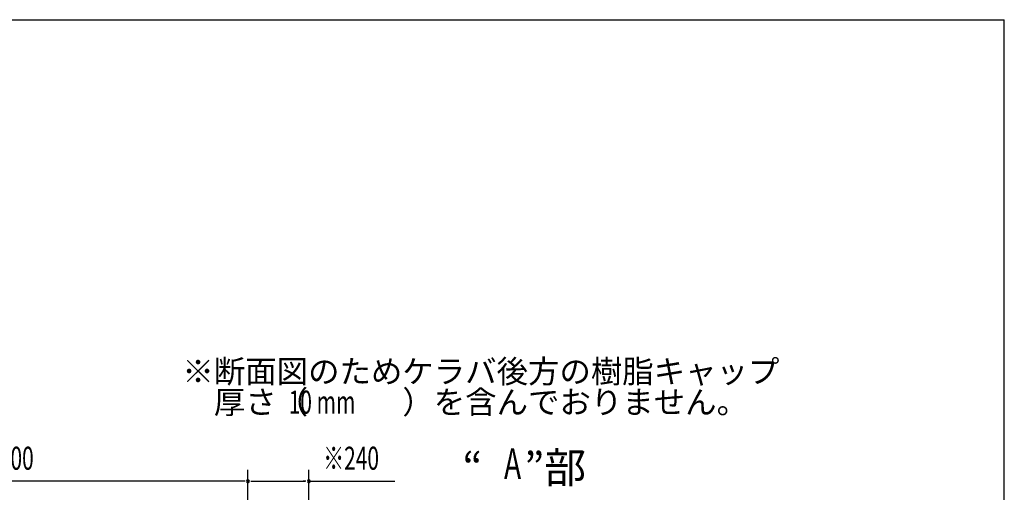
# Model space of a CAD drawing. Extents: x 434 to 16382, y 155 to 11242.
# Drawn here: x 12535 to 16382, y 9393 to 11242 of the extents above; entities that cross this region are included whole.
import ezdxf
from ezdxf.enums import TextEntityAlignment as Align

# ---------------------------------------------------------------- set-up
doc = ezdxf.new("R2010")
doc.units = 0
doc.header["$LTSCALE"] = 40
doc.header["$MEASUREMENT"] = 0
for name, color, linetype in [('HIKIDASHI', 6, 'CONTINUOUS'), ('SUNPOU', 4, 'CONTINUOUS'), ('WAKUSEN-01', 50, 'CONTINUOUS')]:
    doc.layers.add(name, color=color, linetype=linetype)
doc.styles.add('00', font='ROMANS', dxfattribs={"width": 0.666667, "bigfont": 'BIGFONT'})
doc.styles.add('01', font='ROMANS', dxfattribs={"height": 3, "bigfont": 'BIGFONT'})

msp = doc.modelspace()

# ---------------------------------------------------------------- linework, layer by layer
at = {"layer": 'SUNPOU'}
for p, q in [((13426.4, 9166.7), (13426.4, 9481.7)), ((13426.4, 9166.7), (13426.4, 9481.7)), ((13664.6, 8997), (13664.6, 9481.7)), ((13411.4, 9436.7), (11641.4, 9436.7)), ((13415.1, 9436.7), (13403.9, 9436.7)), ((13437.6, 9436.7), (13448.9, 9436.7)), ((13441.4, 9436.7), (13649.6, 9436.7)), ((13653.4, 9436.7), (13642.1, 9436.7)), ((13664.6, 9436.7), (14000.5, 9436.7))]:
    msp.add_line(p, q, dxfattribs=at)
for centre, start, end in [((13426.4, 9436.7), 0, 180), ((13426.4, 9436.7), 0, 180), ((13426.4, 9436.7), 180, 0), ((13426.4, 9436.7), 180, 0), ((13664.6, 9436.7), 0, 180), ((13664.6, 9436.7), 180, 0)]:
    msp.add_arc(centre, 5.62, start, end, dxfattribs=at)
at = {"layer": 'WAKUSEN-01'}
for p in [(434, 11242), (16382, 414)]:
    msp.add_line(p, (16382, 11242), dxfattribs=at)

# ---------------------------------------------------------------- texts
at = {"layer": 'HIKIDASHI', "style": '01'}
for s, height, p in [('※断面図のためケラバ後方の樹脂キャップ', 90, (13170.4, 9821.2)), ('\u3000厚さ（\u3000\u3000\u3000）を含んでおりません。', 90, (13170.4, 9701.2)), ('“\u3000”部', 120, (14265.2, 9429.9))]:
    msp.add_text(s, height=height, dxfattribs=at).set_placement(p)
at = {"layer": 'HIKIDASHI', "style": '01', "width": 0.666667}
msp.add_text('10 mm', height=90, dxfattribs=at).set_placement((13585.7, 9701.2))
at = {"layer": 'HIKIDASHI', "style": '00', "width": 0.67}
msp.add_text('A', height=120, dxfattribs=at).set_placement((14460.6, 9489.9), align=Align.MIDDLE)
at = {"layer": 'SUNPOU', "style": '00', "width": 0.666667}
for s, p in [('1800', (12407.8, 9481.7)), ('※240', (13720.6, 9481.7))]:
    msp.add_text(s, height=90, dxfattribs=at).set_placement(p)

doc.saveas('drawing.dxf')
